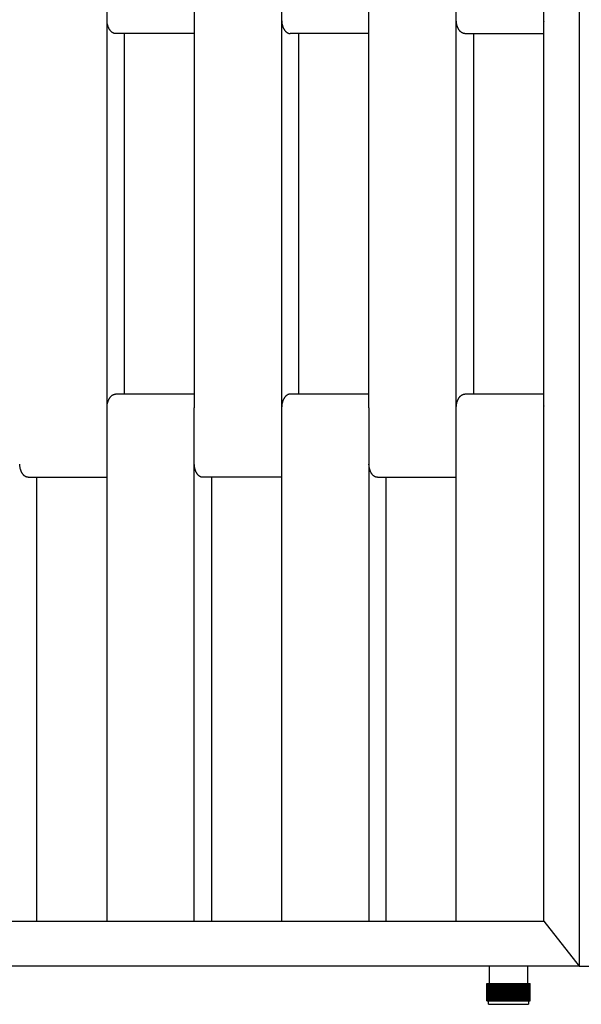
# Model space of a CAD drawing. Units: millimetres. Extents: x 1568 to 4462, y 8 to 2813.
# Drawn here: x 2479 to 2803, y 8 to 576 of the extents above; entities that cross this region are included whole.
import ezdxf

# ---------------------------------------------------------------- set-up
doc = ezdxf.new("R2010")
doc.units = ezdxf.units.MM

msp = doc.modelspace()

# ---------------------------------------------------------------- linework, layer by layer
for p, q in [((2801.35, 1922.24), (2801.35, 30.24)), ((2780.9, 56.24), (2780.9, 1896.24)), ((2529.06, 352.24), (2529.06, 608.24)), ((2579.42, 608.24), (2579.42, 352.24)), ((2629.77, 608.24), (2629.77, 352.24)), ((2680.13, 352.24), (2680.13, 608.24)), ((2730.48, 352.24), (2730.48, 608.24)), ((2529.08, 575.53), (2529.07, 575.88)), ((2529.11, 575.18), (2529.08, 575.53)), ((2529.14, 574.82), (2529.11, 575.18)), ((2529.19, 574.46), (2529.14, 574.82)), ((2529.24, 574.1), (2529.19, 574.46)), ((2529.31, 573.74), (2529.24, 574.1)), ((2529.39, 573.38), (2529.31, 573.74)), ((2629.78, 575.88), (2629.79, 575.53)), ((2629.79, 575.53), (2629.82, 575.18)), ((2629.82, 575.18), (2629.85, 574.82)), ((2629.85, 574.82), (2629.9, 574.46)), ((2629.9, 574.46), (2629.95, 574.1)), ((2629.95, 574.1), (2630.02, 573.74)), ((2630.02, 573.74), (2630.1, 573.38)), ((2730.5, 575.53), (2730.49, 575.88)), ((2730.53, 575.18), (2730.5, 575.53)), ((2730.56, 574.82), (2730.53, 575.18)), ((2730.61, 574.46), (2730.56, 574.82)), ((2730.66, 574.1), (2730.61, 574.46)), ((2730.73, 573.74), (2730.66, 574.1)), ((2730.81, 573.38), (2730.73, 573.74)), ((2529.48, 573.02), (2529.39, 573.38)), ((2529.58, 572.67), (2529.48, 573.02)), ((2529.64, 572.49), (2529.58, 572.67)), ((2529.7, 572.32), (2529.64, 572.49)), ((2529.76, 572.15), (2529.7, 572.32)), ((2529.82, 571.98), (2529.76, 572.15)), ((2529.89, 571.82), (2529.82, 571.98)), ((2529.96, 571.65), (2529.89, 571.82)), ((2530.03, 571.49), (2529.96, 571.65)), ((2530.1, 571.33), (2530.03, 571.49)), ((2530.18, 571.17), (2530.1, 571.33)), ((2530.26, 571.02), (2530.18, 571.17)), ((2530.34, 570.87), (2530.26, 571.02)), ((2530.43, 570.72), (2530.34, 570.87)), ((2530.51, 570.58), (2530.43, 570.72)), ((2530.6, 570.44), (2530.51, 570.58)), ((2530.69, 570.3), (2530.6, 570.44)), ((2530.79, 570.17), (2530.69, 570.3)), ((2530.88, 570.04), (2530.79, 570.17)), ((2530.98, 569.92), (2530.88, 570.04)), ((2531.08, 569.8), (2530.98, 569.92)), ((2531.18, 569.68), (2531.08, 569.8)), ((2531.28, 569.57), (2531.18, 569.68)), ((2531.38, 569.46), (2531.28, 569.57)), ((2531.48, 569.36), (2531.38, 569.46)), ((2531.59, 569.26), (2531.48, 569.36)), ((2531.7, 569.17), (2531.59, 569.26)), ((2531.8, 569.08), (2531.7, 569.17)), ((2531.91, 568.99), (2531.8, 569.08)), ((2532.02, 568.91), (2531.91, 568.99)), ((2532.13, 568.84), (2532.02, 568.91)), ((2532.24, 568.77), (2532.13, 568.84)), ((2532.35, 568.7), (2532.24, 568.77)), ((2532.46, 568.64), (2532.35, 568.7)), ((2532.57, 568.58), (2532.46, 568.64)), ((2532.69, 568.53), (2532.57, 568.58)), ((2532.8, 568.48), (2532.69, 568.53)), ((2532.91, 568.44), (2532.8, 568.48)), ((2533.02, 568.4), (2532.91, 568.44)), ((2533.08, 568.38), (2533.02, 568.4)), ((2533.13, 568.37), (2533.08, 568.38)), ((2533.19, 568.35), (2533.13, 568.37)), ((2533.24, 568.34), (2533.19, 568.35)), ((2533.3, 568.32), (2533.24, 568.34)), ((2533.35, 568.31), (2533.3, 568.32)), ((2533.41, 568.3), (2533.35, 568.31)), ((2533.46, 568.29), (2533.41, 568.3)), ((2533.52, 568.28), (2533.46, 568.29)), ((2533.57, 568.27), (2533.52, 568.28)), ((2533.63, 568.26), (2533.57, 568.27)), ((2533.68, 568.26), (2533.63, 568.26)), ((2533.73, 568.25), (2533.68, 568.26)), ((2533.79, 568.25), (2533.73, 568.25)), ((2533.84, 568.25), (2533.79, 568.25)), ((2533.9, 568.24), (2533.84, 568.25)), ((2534, 568.24), (2533.9, 568.24)), ((2579.42, 568.24), (2534, 568.24)), ((2538.94, 568.24), (2538.94, 360.24)), ((2630.1, 573.38), (2630.19, 573.02)), ((2630.19, 573.02), (2630.29, 572.67)), ((2630.29, 572.67), (2630.35, 572.49)), ((2630.35, 572.49), (2630.41, 572.32)), ((2630.41, 572.32), (2630.47, 572.15)), ((2630.47, 572.15), (2630.53, 571.98)), ((2630.53, 571.98), (2630.6, 571.82)), ((2630.6, 571.82), (2630.67, 571.65)), ((2630.67, 571.65), (2630.74, 571.49)), ((2630.74, 571.49), (2630.81, 571.33)), ((2630.81, 571.33), (2630.89, 571.17)), ((2630.89, 571.17), (2630.97, 571.02)), ((2630.97, 571.02), (2631.05, 570.87)), ((2631.05, 570.87), (2631.14, 570.72)), ((2631.14, 570.72), (2631.22, 570.58)), ((2631.22, 570.58), (2631.31, 570.44)), ((2631.31, 570.44), (2631.4, 570.3)), ((2631.4, 570.3), (2631.49, 570.17)), ((2631.49, 570.17), (2631.59, 570.04)), ((2631.59, 570.04), (2631.69, 569.92)), ((2631.69, 569.92), (2631.78, 569.8)), ((2631.78, 569.8), (2631.88, 569.68)), ((2631.88, 569.68), (2631.99, 569.57)), ((2631.99, 569.57), (2632.09, 569.46)), ((2632.09, 569.46), (2632.19, 569.36)), ((2632.19, 569.36), (2632.3, 569.26)), ((2632.3, 569.26), (2632.41, 569.17)), ((2632.41, 569.17), (2632.51, 569.08)), ((2632.51, 569.08), (2632.62, 568.99)), ((2632.62, 568.99), (2632.73, 568.91)), ((2632.73, 568.91), (2632.84, 568.84)), ((2632.84, 568.84), (2632.95, 568.77)), ((2632.95, 568.77), (2633.06, 568.7)), ((2633.06, 568.7), (2633.17, 568.64)), ((2633.17, 568.64), (2633.28, 568.58)), ((2633.28, 568.58), (2633.4, 568.53)), ((2633.4, 568.53), (2633.51, 568.48)), ((2633.51, 568.48), (2633.62, 568.44)), ((2633.62, 568.44), (2633.73, 568.4)), ((2633.73, 568.4), (2633.79, 568.38)), ((2633.79, 568.38), (2633.84, 568.37)), ((2633.84, 568.37), (2633.9, 568.35)), ((2633.9, 568.35), (2633.95, 568.34)), ((2633.95, 568.34), (2634.01, 568.32)), ((2634.01, 568.32), (2634.06, 568.31)), ((2634.06, 568.31), (2634.12, 568.3)), ((2634.12, 568.3), (2634.17, 568.29)), ((2634.17, 568.29), (2634.23, 568.28)), ((2634.23, 568.28), (2634.28, 568.27)), ((2634.28, 568.27), (2634.34, 568.26)), ((2634.34, 568.26), (2634.39, 568.26)), ((2634.39, 568.26), (2634.44, 568.25)), ((2634.44, 568.25), (2634.5, 568.25)), ((2634.5, 568.25), (2634.55, 568.25)), ((2634.55, 568.25), (2634.6, 568.24)), ((2634.6, 568.24), (2634.71, 568.24)), ((2680.13, 568.24), (2634.71, 568.24)), ((2639.65, 360.24), (2639.65, 568.24)), ((2730.9, 573.02), (2730.81, 573.38)), ((2731, 572.67), (2730.9, 573.02)), ((2731.06, 572.49), (2731, 572.67)), ((2731.12, 572.32), (2731.06, 572.49)), ((2731.18, 572.15), (2731.12, 572.32)), ((2731.24, 571.98), (2731.18, 572.15)), ((2731.31, 571.82), (2731.24, 571.98)), ((2731.38, 571.65), (2731.31, 571.82)), ((2731.45, 571.49), (2731.38, 571.65)), ((2731.52, 571.33), (2731.45, 571.49)), ((2731.6, 571.17), (2731.52, 571.33)), ((2731.68, 571.02), (2731.6, 571.17)), ((2731.76, 570.87), (2731.68, 571.02)), ((2731.85, 570.72), (2731.76, 570.87)), ((2731.93, 570.58), (2731.85, 570.72)), ((2732.02, 570.44), (2731.93, 570.58)), ((2732.11, 570.3), (2732.02, 570.44)), ((2732.2, 570.17), (2732.11, 570.3)), ((2732.3, 570.04), (2732.2, 570.17)), ((2732.4, 569.92), (2732.3, 570.04)), ((2732.49, 569.8), (2732.4, 569.92)), ((2732.59, 569.68), (2732.49, 569.8)), ((2732.7, 569.57), (2732.59, 569.68)), ((2732.8, 569.46), (2732.7, 569.57)), ((2732.9, 569.36), (2732.8, 569.46)), ((2733.01, 569.26), (2732.9, 569.36)), ((2733.11, 569.17), (2733.01, 569.26)), ((2733.22, 569.08), (2733.11, 569.17)), ((2733.33, 568.99), (2733.22, 569.08)), ((2733.44, 568.91), (2733.33, 568.99)), ((2733.55, 568.84), (2733.44, 568.91)), ((2733.66, 568.77), (2733.55, 568.84)), ((2733.77, 568.7), (2733.66, 568.77)), ((2733.88, 568.64), (2733.77, 568.7)), ((2733.99, 568.58), (2733.88, 568.64)), ((2734.1, 568.53), (2733.99, 568.58)), ((2734.22, 568.48), (2734.1, 568.53)), ((2734.33, 568.44), (2734.22, 568.48)), ((2734.44, 568.4), (2734.33, 568.44)), ((2734.5, 568.38), (2734.44, 568.4)), ((2734.55, 568.37), (2734.5, 568.38)), ((2734.61, 568.35), (2734.55, 568.37)), ((2734.66, 568.34), (2734.61, 568.35)), ((2734.72, 568.32), (2734.66, 568.34)), ((2734.77, 568.31), (2734.72, 568.32)), ((2734.83, 568.3), (2734.77, 568.31)), ((2734.88, 568.29), (2734.83, 568.3)), ((2734.94, 568.28), (2734.88, 568.29)), ((2734.99, 568.27), (2734.94, 568.28)), ((2735.05, 568.26), (2734.99, 568.27)), ((2735.1, 568.26), (2735.05, 568.26)), ((2735.15, 568.25), (2735.1, 568.26)), ((2735.21, 568.25), (2735.15, 568.25)), ((2735.26, 568.25), (2735.21, 568.25)), ((2735.31, 568.24), (2735.26, 568.25)), ((2735.42, 568.24), (2735.31, 568.24)), ((2735.42, 568.24), (2780.9, 568.24)), ((2740.36, 568.24), (2740.36, 360.24)), ((2530.43, 357.76), (2530.51, 357.9)), ((2530.51, 357.9), (2530.6, 358.04)), ((2530.6, 358.04), (2530.69, 358.18)), ((2530.69, 358.18), (2530.79, 358.31)), ((2530.79, 358.31), (2530.88, 358.44)), ((2530.88, 358.44), (2530.98, 358.56)), ((2530.98, 358.56), (2531.08, 358.68)), ((2531.08, 358.68), (2531.18, 358.8)), ((2531.18, 358.8), (2531.28, 358.91)), ((2531.28, 358.91), (2531.38, 359.02)), ((2531.38, 359.02), (2531.48, 359.12)), ((2531.48, 359.12), (2531.59, 359.22)), ((2531.59, 359.22), (2531.7, 359.32)), ((2531.7, 359.32), (2531.8, 359.4)), ((2531.8, 359.4), (2531.91, 359.49)), ((2531.91, 359.49), (2532.02, 359.57)), ((2532.02, 359.57), (2532.13, 359.64)), ((2532.13, 359.64), (2532.24, 359.72)), ((2532.24, 359.72), (2532.35, 359.78)), ((2532.35, 359.78), (2532.46, 359.84)), ((2532.46, 359.84), (2532.57, 359.9)), ((2532.57, 359.9), (2532.69, 359.95)), ((2532.69, 359.95), (2532.8, 360)), ((2532.8, 360), (2532.91, 360.04)), ((2532.91, 360.04), (2533.02, 360.08)), ((2533.02, 360.08), (2533.08, 360.1)), ((2533.08, 360.1), (2533.13, 360.12)), ((2533.13, 360.12), (2533.19, 360.13)), ((2533.19, 360.13), (2533.24, 360.15)), ((2533.24, 360.15), (2533.3, 360.16)), ((2533.3, 360.16), (2533.35, 360.17)), ((2533.35, 360.17), (2533.41, 360.18)), ((2533.41, 360.18), (2533.46, 360.19)), ((2533.46, 360.19), (2533.52, 360.2)), ((2533.52, 360.2), (2533.57, 360.21)), ((2533.57, 360.21), (2533.63, 360.22)), ((2533.63, 360.22), (2533.68, 360.22)), ((2533.68, 360.22), (2533.73, 360.23)), ((2533.73, 360.23), (2533.79, 360.23)), ((2533.79, 360.23), (2533.84, 360.24)), ((2533.84, 360.24), (2533.9, 360.24)), ((2533.9, 360.24), (2534, 360.24)), ((2579.42, 360.24), (2534, 360.24)), ((2631.22, 357.9), (2631.14, 357.76)), ((2631.31, 358.04), (2631.22, 357.9)), ((2631.4, 358.18), (2631.31, 358.04)), ((2631.49, 358.31), (2631.4, 358.18)), ((2631.59, 358.44), (2631.49, 358.31)), ((2631.69, 358.56), (2631.59, 358.44)), ((2631.78, 358.68), (2631.69, 358.56)), ((2631.88, 358.8), (2631.78, 358.68)), ((2631.99, 358.91), (2631.88, 358.8)), ((2632.09, 359.02), (2631.99, 358.91)), ((2632.19, 359.12), (2632.09, 359.02)), ((2632.3, 359.22), (2632.19, 359.12)), ((2632.41, 359.32), (2632.3, 359.22)), ((2632.51, 359.4), (2632.41, 359.32)), ((2632.62, 359.49), (2632.51, 359.4)), ((2632.73, 359.57), (2632.62, 359.49)), ((2632.84, 359.64), (2632.73, 359.57)), ((2632.95, 359.72), (2632.84, 359.64)), ((2633.06, 359.78), (2632.95, 359.72)), ((2633.17, 359.84), (2633.06, 359.78)), ((2633.28, 359.9), (2633.17, 359.84)), ((2633.4, 359.95), (2633.28, 359.9)), ((2633.51, 360), (2633.4, 359.95)), ((2633.62, 360.04), (2633.51, 360)), ((2633.73, 360.08), (2633.62, 360.04)), ((2633.79, 360.1), (2633.73, 360.08)), ((2633.84, 360.12), (2633.79, 360.1)), ((2633.9, 360.13), (2633.84, 360.12)), ((2633.95, 360.15), (2633.9, 360.13)), ((2634.01, 360.16), (2633.95, 360.15)), ((2634.06, 360.17), (2634.01, 360.16)), ((2634.12, 360.18), (2634.06, 360.17)), ((2634.17, 360.19), (2634.12, 360.18)), ((2634.23, 360.2), (2634.17, 360.19)), ((2634.28, 360.21), (2634.23, 360.2)), ((2634.34, 360.22), (2634.28, 360.21)), ((2634.39, 360.22), (2634.34, 360.22)), ((2634.44, 360.23), (2634.39, 360.22)), ((2634.5, 360.23), (2634.44, 360.23)), ((2634.55, 360.24), (2634.5, 360.23)), ((2634.6, 360.24), (2634.55, 360.24)), ((2634.71, 360.24), (2634.6, 360.24)), ((2680.13, 360.24), (2634.71, 360.24)), ((2731.85, 357.76), (2731.93, 357.9)), ((2731.93, 357.9), (2732.02, 358.04)), ((2732.02, 358.04), (2732.11, 358.18)), ((2732.11, 358.18), (2732.2, 358.31)), ((2732.2, 358.31), (2732.3, 358.44)), ((2732.3, 358.44), (2732.4, 358.56)), ((2732.4, 358.56), (2732.49, 358.68)), ((2732.49, 358.68), (2732.59, 358.8)), ((2732.59, 358.8), (2732.7, 358.91)), ((2732.7, 358.91), (2732.8, 359.02)), ((2732.8, 359.02), (2732.9, 359.12)), ((2732.9, 359.12), (2733.01, 359.22)), ((2733.01, 359.22), (2733.11, 359.32)), ((2733.11, 359.32), (2733.22, 359.4)), ((2733.22, 359.4), (2733.33, 359.49)), ((2733.33, 359.49), (2733.44, 359.57)), ((2733.44, 359.57), (2733.55, 359.64)), ((2733.55, 359.64), (2733.66, 359.72)), ((2733.66, 359.72), (2733.77, 359.78)), ((2733.77, 359.78), (2733.88, 359.84)), ((2733.88, 359.84), (2733.99, 359.9)), ((2733.99, 359.9), (2734.1, 359.95)), ((2734.1, 359.95), (2734.22, 360)), ((2734.22, 360), (2734.33, 360.04)), ((2734.33, 360.04), (2734.44, 360.08)), ((2734.44, 360.08), (2734.5, 360.1)), ((2734.5, 360.1), (2734.55, 360.12)), ((2734.55, 360.12), (2734.61, 360.13)), ((2734.61, 360.13), (2734.66, 360.15)), ((2734.66, 360.15), (2734.72, 360.16)), ((2734.72, 360.16), (2734.77, 360.17)), ((2734.77, 360.17), (2734.83, 360.18)), ((2734.83, 360.18), (2734.88, 360.19)), ((2734.88, 360.19), (2734.94, 360.2)), ((2734.94, 360.2), (2734.99, 360.21)), ((2734.99, 360.21), (2735.05, 360.22)), ((2735.05, 360.22), (2735.1, 360.22)), ((2735.1, 360.22), (2735.15, 360.23)), ((2735.15, 360.23), (2735.21, 360.23)), ((2735.21, 360.23), (2735.26, 360.24)), ((2735.26, 360.24), (2735.31, 360.24)), ((2735.31, 360.24), (2735.42, 360.24)), ((2780.9, 360.24), (2735.42, 360.24)), ((2529.06, 56.24), (2529.06, 352.24)), ((2529.07, 352.6), (2529.08, 352.95)), ((2529.08, 352.95), (2529.11, 353.3)), ((2529.11, 353.3), (2529.14, 353.66)), ((2529.14, 353.66), (2529.19, 354.02)), ((2529.19, 354.02), (2529.24, 354.38)), ((2529.24, 354.38), (2529.31, 354.75)), ((2529.31, 354.75), (2529.39, 355.11)), ((2529.39, 355.11), (2529.48, 355.46)), ((2529.48, 355.46), (2529.58, 355.81)), ((2529.58, 355.81), (2529.64, 355.99)), ((2529.64, 355.99), (2529.7, 356.16)), ((2529.7, 356.16), (2529.76, 356.33)), ((2529.76, 356.33), (2529.82, 356.5)), ((2529.82, 356.5), (2529.89, 356.67)), ((2529.89, 356.67), (2529.96, 356.83)), ((2529.96, 356.83), (2530.03, 356.99)), ((2530.03, 356.99), (2530.1, 357.15)), ((2530.1, 357.15), (2530.18, 357.31)), ((2530.18, 357.31), (2530.26, 357.46)), ((2530.26, 357.46), (2530.34, 357.61)), ((2530.34, 357.61), (2530.43, 357.76)), ((2579.42, 56.24), (2579.42, 352.24)), ((2629.77, 352.24), (2629.77, 56.24)), ((2629.79, 352.95), (2629.78, 352.6)), ((2629.82, 353.3), (2629.79, 352.95)), ((2629.85, 353.66), (2629.82, 353.3)), ((2629.9, 354.02), (2629.85, 353.66)), ((2629.95, 354.38), (2629.9, 354.02)), ((2630.02, 354.75), (2629.95, 354.38)), ((2630.1, 355.11), (2630.02, 354.75)), ((2630.19, 355.46), (2630.1, 355.11)), ((2630.29, 355.81), (2630.19, 355.46)), ((2630.35, 355.99), (2630.29, 355.81)), ((2630.41, 356.16), (2630.35, 355.99)), ((2630.47, 356.33), (2630.41, 356.16)), ((2630.53, 356.5), (2630.47, 356.33)), ((2630.6, 356.67), (2630.53, 356.5)), ((2630.67, 356.83), (2630.6, 356.67)), ((2630.74, 356.99), (2630.67, 356.83)), ((2630.81, 357.15), (2630.74, 356.99)), ((2630.89, 357.31), (2630.81, 357.15)), ((2630.97, 357.46), (2630.89, 357.31)), ((2631.05, 357.61), (2630.97, 357.46)), ((2631.14, 357.76), (2631.05, 357.61)), ((2680.13, 352.24), (2680.13, 56.24)), ((2730.48, 56.24), (2730.48, 352.24)), ((2730.49, 352.6), (2730.5, 352.95)), ((2730.5, 352.95), (2730.53, 353.3)), ((2730.53, 353.3), (2730.56, 353.66)), ((2730.56, 353.66), (2730.61, 354.02)), ((2730.61, 354.02), (2730.66, 354.38)), ((2730.66, 354.38), (2730.73, 354.75)), ((2730.73, 354.75), (2730.81, 355.11)), ((2730.81, 355.11), (2730.9, 355.46)), ((2730.9, 355.46), (2731, 355.81)), ((2731, 355.81), (2731.06, 355.99)), ((2731.06, 355.99), (2731.12, 356.16)), ((2731.12, 356.16), (2731.18, 356.33)), ((2731.18, 356.33), (2731.24, 356.5)), ((2731.24, 356.5), (2731.31, 356.67)), ((2731.31, 356.67), (2731.38, 356.83)), ((2731.38, 356.83), (2731.45, 356.99)), ((2731.45, 356.99), (2731.52, 357.15)), ((2731.52, 357.15), (2731.6, 357.31)), ((2731.6, 357.31), (2731.68, 357.46)), ((2731.68, 357.46), (2731.76, 357.61)), ((2731.76, 357.61), (2731.85, 357.76)), ((2780.84, 352.24), (2780.84, 56.24)), ((2478.73, 319.53), (2478.71, 319.88)), ((2478.75, 319.18), (2478.73, 319.53)), ((2478.79, 318.82), (2478.75, 319.18)), ((2478.83, 318.46), (2478.79, 318.82)), ((2478.89, 318.1), (2478.83, 318.46)), ((2478.96, 317.74), (2478.89, 318.1)), ((2579.44, 319.53), (2579.42, 319.88)), ((2579.46, 319.18), (2579.44, 319.53)), ((2579.5, 318.82), (2579.46, 319.18)), ((2579.54, 318.46), (2579.5, 318.82)), ((2579.6, 318.1), (2579.54, 318.46)), ((2579.67, 317.74), (2579.6, 318.1)), ((2680.15, 319.53), (2680.13, 319.88)), ((2680.17, 319.18), (2680.15, 319.53)), ((2680.21, 318.82), (2680.17, 319.18)), ((2680.25, 318.46), (2680.21, 318.82)), ((2680.31, 318.1), (2680.25, 318.46)), ((2680.38, 317.74), (2680.31, 318.1)), ((2479.04, 317.38), (2478.96, 317.74)), ((2479.13, 317.02), (2479.04, 317.38)), ((2479.23, 316.67), (2479.13, 317.02)), ((2479.28, 316.49), (2479.23, 316.67)), ((2479.34, 316.32), (2479.28, 316.49)), ((2479.4, 316.15), (2479.34, 316.32)), ((2479.47, 315.98), (2479.4, 316.15)), ((2479.53, 315.82), (2479.47, 315.98)), ((2479.6, 315.65), (2479.53, 315.82)), ((2479.67, 315.49), (2479.6, 315.65)), ((2479.75, 315.33), (2479.67, 315.49)), ((2479.83, 315.17), (2479.75, 315.33)), ((2479.91, 315.02), (2479.83, 315.17)), ((2479.99, 314.87), (2479.91, 315.02)), ((2480.07, 314.72), (2479.99, 314.87)), ((2480.16, 314.58), (2480.07, 314.72)), ((2480.25, 314.44), (2480.16, 314.58)), ((2480.34, 314.3), (2480.25, 314.44)), ((2480.43, 314.17), (2480.34, 314.3)), ((2480.53, 314.04), (2480.43, 314.17)), ((2480.62, 313.92), (2480.53, 314.04)), ((2480.72, 313.8), (2480.62, 313.92)), ((2480.82, 313.68), (2480.72, 313.8)), ((2480.92, 313.57), (2480.82, 313.68)), ((2481.03, 313.46), (2480.92, 313.57)), ((2481.13, 313.36), (2481.03, 313.46)), ((2481.23, 313.26), (2481.13, 313.36)), ((2481.34, 313.17), (2481.23, 313.26)), ((2481.45, 313.08), (2481.34, 313.17)), ((2481.56, 312.99), (2481.45, 313.08)), ((2481.67, 312.91), (2481.56, 312.99)), ((2481.78, 312.84), (2481.67, 312.91)), ((2481.89, 312.77), (2481.78, 312.84)), ((2482, 312.7), (2481.89, 312.77)), ((2482.11, 312.64), (2482, 312.7)), ((2482.22, 312.58), (2482.11, 312.64)), ((2482.33, 312.53), (2482.22, 312.58)), ((2482.44, 312.48), (2482.33, 312.53)), ((2482.55, 312.44), (2482.44, 312.48)), ((2482.67, 312.4), (2482.55, 312.44)), ((2482.72, 312.38), (2482.67, 312.4)), ((2579.75, 317.38), (2579.67, 317.74)), ((2579.84, 317.02), (2579.75, 317.38)), ((2579.94, 316.67), (2579.84, 317.02)), ((2579.99, 316.49), (2579.94, 316.67)), ((2580.05, 316.32), (2579.99, 316.49)), ((2580.11, 316.15), (2580.05, 316.32)), ((2580.18, 315.98), (2580.11, 316.15)), ((2580.24, 315.82), (2580.18, 315.98)), ((2580.31, 315.65), (2580.24, 315.82)), ((2580.38, 315.49), (2580.31, 315.65)), ((2580.46, 315.33), (2580.38, 315.49)), ((2580.54, 315.17), (2580.46, 315.33)), ((2580.62, 315.02), (2580.54, 315.17)), ((2580.7, 314.87), (2580.62, 315.02)), ((2580.78, 314.72), (2580.7, 314.87)), ((2580.87, 314.58), (2580.78, 314.72)), ((2580.96, 314.44), (2580.87, 314.58)), ((2581.05, 314.3), (2580.96, 314.44)), ((2581.14, 314.17), (2581.05, 314.3)), ((2581.23, 314.04), (2581.14, 314.17)), ((2581.33, 313.92), (2581.23, 314.04)), ((2581.43, 313.8), (2581.33, 313.92)), ((2581.53, 313.68), (2581.43, 313.8)), ((2581.63, 313.57), (2581.53, 313.68)), ((2581.73, 313.46), (2581.63, 313.57)), ((2581.84, 313.36), (2581.73, 313.46)), ((2581.94, 313.26), (2581.84, 313.36)), ((2582.05, 313.17), (2581.94, 313.26)), ((2582.16, 313.08), (2582.05, 313.17)), ((2582.27, 312.99), (2582.16, 313.08)), ((2582.38, 312.91), (2582.27, 312.99)), ((2582.49, 312.84), (2582.38, 312.91)), ((2582.6, 312.77), (2582.49, 312.84)), ((2582.71, 312.7), (2582.6, 312.77)), ((2582.82, 312.64), (2582.71, 312.7)), ((2582.93, 312.58), (2582.82, 312.64)), ((2583.04, 312.53), (2582.93, 312.58)), ((2583.15, 312.48), (2583.04, 312.53)), ((2583.26, 312.44), (2583.15, 312.48)), ((2583.38, 312.4), (2583.26, 312.44)), ((2583.43, 312.38), (2583.38, 312.4)), ((2680.46, 317.38), (2680.38, 317.74)), ((2680.55, 317.02), (2680.46, 317.38)), ((2680.65, 316.67), (2680.55, 317.02)), ((2680.7, 316.49), (2680.65, 316.67)), ((2680.76, 316.32), (2680.7, 316.49)), ((2680.82, 316.15), (2680.76, 316.32)), ((2680.89, 315.98), (2680.82, 316.15)), ((2680.95, 315.82), (2680.89, 315.98)), ((2681.02, 315.65), (2680.95, 315.82)), ((2681.09, 315.49), (2681.02, 315.65)), ((2681.17, 315.33), (2681.09, 315.49)), ((2681.24, 315.17), (2681.17, 315.33)), ((2681.32, 315.02), (2681.24, 315.17)), ((2681.41, 314.87), (2681.32, 315.02)), ((2681.49, 314.72), (2681.41, 314.87)), ((2681.58, 314.58), (2681.49, 314.72)), ((2681.67, 314.44), (2681.58, 314.58)), ((2681.76, 314.3), (2681.67, 314.44)), ((2681.85, 314.17), (2681.76, 314.3)), ((2681.94, 314.04), (2681.85, 314.17)), ((2682.04, 313.92), (2681.94, 314.04)), ((2682.14, 313.8), (2682.04, 313.92)), ((2682.24, 313.68), (2682.14, 313.8)), ((2682.34, 313.57), (2682.24, 313.68)), ((2682.44, 313.46), (2682.34, 313.57)), ((2682.55, 313.36), (2682.44, 313.46)), ((2682.65, 313.26), (2682.55, 313.36)), ((2682.76, 313.17), (2682.65, 313.26)), ((2682.87, 313.08), (2682.76, 313.17)), ((2682.98, 312.99), (2682.87, 313.08)), ((2683.08, 312.91), (2682.98, 312.99)), ((2683.19, 312.84), (2683.08, 312.91)), ((2683.31, 312.77), (2683.19, 312.84)), ((2683.42, 312.7), (2683.31, 312.77)), ((2683.53, 312.64), (2683.42, 312.7)), ((2683.64, 312.58), (2683.53, 312.64)), ((2683.75, 312.53), (2683.64, 312.58)), ((2683.86, 312.48), (2683.75, 312.53)), ((2683.97, 312.44), (2683.86, 312.48)), ((2684.08, 312.4), (2683.97, 312.44)), ((2684.14, 312.38), (2684.08, 312.4)), ((2482.78, 312.37), (2482.72, 312.38)), ((2482.83, 312.35), (2482.78, 312.37)), ((2482.89, 312.34), (2482.83, 312.35)), ((2482.94, 312.32), (2482.89, 312.34)), ((2483, 312.31), (2482.94, 312.32)), ((2483.05, 312.3), (2483, 312.31)), ((2483.11, 312.29), (2483.05, 312.3)), ((2483.16, 312.28), (2483.11, 312.29)), ((2483.22, 312.27), (2483.16, 312.28)), ((2483.27, 312.26), (2483.22, 312.27)), ((2483.33, 312.26), (2483.27, 312.26)), ((2483.38, 312.25), (2483.33, 312.26)), ((2483.43, 312.25), (2483.38, 312.25)), ((2483.49, 312.25), (2483.43, 312.25)), ((2483.54, 312.24), (2483.49, 312.25)), ((2483.65, 312.24), (2483.54, 312.24)), ((2483.65, 312.24), (2529.06, 312.24)), ((2488.58, 56.24), (2488.58, 312.24)), ((2583.49, 312.37), (2583.43, 312.38)), ((2583.54, 312.35), (2583.49, 312.37)), ((2583.6, 312.34), (2583.54, 312.35)), ((2583.65, 312.32), (2583.6, 312.34)), ((2583.71, 312.31), (2583.65, 312.32)), ((2583.76, 312.3), (2583.71, 312.31)), ((2583.82, 312.29), (2583.76, 312.3)), ((2583.87, 312.28), (2583.82, 312.29)), ((2583.93, 312.27), (2583.87, 312.28)), ((2583.98, 312.26), (2583.93, 312.27)), ((2584.04, 312.26), (2583.98, 312.26)), ((2584.09, 312.25), (2584.04, 312.26)), ((2584.14, 312.25), (2584.09, 312.25)), ((2584.2, 312.25), (2584.14, 312.25)), ((2584.25, 312.24), (2584.2, 312.25)), ((2584.36, 312.24), (2584.25, 312.24)), ((2629.77, 312.24), (2584.36, 312.24)), ((2589.29, 312.24), (2589.29, 56.24)), ((2684.2, 312.37), (2684.14, 312.38)), ((2684.25, 312.35), (2684.2, 312.37)), ((2684.31, 312.34), (2684.25, 312.35)), ((2684.36, 312.32), (2684.31, 312.34)), ((2684.42, 312.31), (2684.36, 312.32)), ((2684.47, 312.3), (2684.42, 312.31)), ((2684.53, 312.29), (2684.47, 312.3)), ((2684.58, 312.28), (2684.53, 312.29)), ((2684.64, 312.27), (2684.58, 312.28)), ((2684.69, 312.26), (2684.64, 312.27)), ((2684.74, 312.26), (2684.69, 312.26)), ((2684.8, 312.25), (2684.74, 312.26)), ((2684.85, 312.25), (2684.8, 312.25)), ((2684.91, 312.25), (2684.85, 312.25)), ((2684.96, 312.24), (2684.91, 312.25)), ((2685.07, 312.24), (2684.96, 312.24)), ((2685.07, 312.24), (2730.48, 312.24)), ((2690, 56.24), (2690, 312.24)), ((2220.7, 56.24), (2780.9, 56.24)), ((2780.9, 56.24), (2801.35, 30.24)), ((2801.35, 30.24), (2200.25, 30.24)), ((2749.6, 20.24), (2749.6, 30.24)), ((2771.6, 30.24), (2771.6, 20.24)), ((2801.35, 30.24), (2817.4, 30.24)), ((2748.1, 10.24), (2748.1, 20.24)), ((2748.11, 20.24), (2748.13, 20.24)), ((2748.13, 10.24), (2748.13, 20.24)), ((2748.13, 20.24), (2748.19, 20.24)), ((2748.19, 10.24), (2748.19, 20.24)), ((2748.19, 20.24), (2748.28, 20.24)), ((2748.28, 10.24), (2748.28, 20.24)), ((2748.28, 20.24), (2748.41, 20.24)), ((2748.41, 10.24), (2748.41, 20.24)), ((2748.41, 20.24), (2748.58, 20.24)), ((2748.58, 10.24), (2748.58, 20.24)), ((2748.58, 20.24), (2748.77, 20.24)), ((2748.77, 10.24), (2748.77, 20.24)), ((2748.77, 20.24), (2749, 20.24)), ((2749, 10.24), (2749, 20.24)), ((2749, 20.24), (2749.26, 20.24)), ((2749.26, 10.24), (2749.26, 20.24)), ((2749.26, 20.24), (2749.55, 20.24)), ((2749.55, 10.24), (2749.55, 20.24)), ((2749.55, 20.24), (2749.87, 20.24)), ((2749.87, 10.24), (2749.87, 20.24)), ((2749.87, 20.24), (2750.22, 20.24)), ((2750.22, 10.24), (2750.22, 20.24)), ((2750.22, 20.24), (2750.6, 20.24)), ((2750.6, 10.24), (2750.6, 20.24)), ((2750.6, 20.24), (2751.01, 20.24)), ((2751.01, 10.24), (2751.01, 20.24)), ((2751.01, 20.24), (2751.44, 20.24)), ((2751.44, 10.24), (2751.44, 20.24)), ((2751.44, 20.24), (2751.9, 20.24)), ((2751.9, 10.24), (2751.9, 20.24)), ((2751.9, 20.24), (2752.38, 20.24)), ((2752.38, 10.24), (2752.38, 20.24)), ((2752.38, 20.24), (2752.88, 20.24)), ((2752.88, 10.24), (2752.88, 20.24)), ((2752.88, 20.24), (2753.41, 20.24)), ((2753.41, 10.24), (2753.41, 20.24)), ((2753.41, 20.24), (2753.95, 20.24)), ((2753.95, 10.24), (2753.95, 20.24)), ((2753.95, 20.24), (2754.52, 20.24)), ((2754.52, 10.24), (2754.52, 20.24)), ((2754.52, 20.24), (2755.1, 20.24)), ((2755.1, 10.24), (2755.1, 20.24)), ((2755.1, 20.24), (2755.69, 20.24)), ((2755.69, 10.24), (2755.69, 20.24)), ((2755.69, 20.24), (2756.3, 20.24)), ((2756.3, 10.24), (2756.3, 20.24)), ((2756.3, 20.24), (2756.93, 20.24)), ((2756.92, 10.24), (2756.92, 20.24)), ((2756.93, 20.24), (2757.5, 20.24)), ((2757.5, 10.24), (2757.5, 20.24)), ((2757.5, 20.24), (2757.55, 20.24)), ((2757.55, 10.24), (2757.55, 20.24)), ((2757.55, 20.24), (2758.09, 20.24)), ((2758.09, 10.24), (2758.09, 20.24)), ((2758.09, 20.24), (2758.19, 20.24)), ((2758.19, 10.24), (2758.19, 20.24)), ((2758.19, 20.24), (2758.68, 20.24)), ((2758.68, 10.24), (2758.68, 20.24)), ((2758.68, 20.24), (2758.83, 20.24)), ((2758.83, 10.24), (2758.83, 20.24)), ((2758.83, 20.24), (2759.27, 20.24)), ((2759.27, 10.24), (2759.27, 20.24)), ((2759.27, 20.24), (2759.48, 20.24)), ((2759.48, 10.24), (2759.48, 20.24)), ((2759.48, 20.24), (2759.87, 20.24)), ((2759.87, 10.24), (2759.87, 20.24)), ((2759.87, 20.24), (2760.14, 20.24)), ((2760.14, 10.24), (2760.14, 20.24)), ((2760.14, 20.24), (2760.47, 20.24)), ((2760.47, 10.24), (2760.47, 20.24)), ((2760.47, 20.24), (2760.79, 20.24)), ((2760.79, 10.24), (2760.79, 20.24)), ((2760.79, 20.24), (2761.08, 20.24)), ((2761.08, 10.24), (2761.08, 20.24)), ((2761.08, 20.24), (2761.45, 20.24)), ((2761.45, 10.24), (2761.45, 20.24)), ((2761.45, 20.24), (2761.68, 20.24)), ((2761.68, 10.24), (2761.68, 20.24)), ((2761.68, 20.24), (2762.1, 20.24)), ((2762.1, 10.24), (2762.1, 20.24)), ((2762.1, 20.24), (2762.28, 20.24)), ((2762.28, 10.24), (2762.28, 20.24)), ((2762.28, 20.24), (2762.74, 20.24)), ((2762.74, 10.24), (2762.74, 20.24)), ((2762.74, 20.24), (2762.87, 20.24)), ((2762.87, 10.24), (2762.87, 20.24)), ((2762.87, 20.24), (2763.39, 20.24)), ((2763.39, 10.24), (2763.39, 20.24)), ((2763.39, 20.24), (2763.46, 20.24)), ((2763.46, 10.24), (2763.46, 20.24)), ((2763.46, 20.24), (2764.02, 20.24)), ((2764.02, 10.24), (2764.02, 20.24)), ((2764.02, 20.24), (2764.03, 20.24)), ((2764.03, 10.24), (2764.03, 20.24)), ((2764.03, 20.24), (2764.64, 20.24)), ((2764.64, 10.24), (2764.64, 20.24)), ((2764.64, 20.24), (2765.26, 20.24)), ((2765.26, 10.24), (2765.26, 20.24)), ((2765.26, 20.24), (2765.86, 20.24)), ((2765.86, 10.24), (2765.86, 20.24)), ((2765.86, 20.24), (2766.44, 20.24)), ((2766.44, 10.24), (2766.44, 20.24)), ((2766.45, 20.24), (2767.01, 20.24)), ((2767.01, 10.24), (2767.01, 20.24)), ((2767.01, 20.24), (2767.57, 20.24)), ((2767.57, 10.24), (2767.57, 20.24)), ((2767.57, 20.24), (2768.1, 20.24)), ((2768.1, 10.24), (2768.1, 20.24)), ((2768.1, 20.24), (2768.61, 20.24)), ((2768.61, 10.24), (2768.61, 20.24)), ((2768.61, 20.24), (2769.1, 20.24)), ((2769.1, 10.24), (2769.1, 20.24)), ((2769.1, 20.24), (2769.57, 20.24)), ((2769.57, 10.24), (2769.57, 20.24)), ((2769.57, 20.24), (2770.02, 20.24)), ((2770.02, 10.24), (2770.02, 20.24)), ((2770.02, 20.24), (2770.43, 20.24)), ((2770.43, 10.24), (2770.43, 20.24)), ((2770.43, 20.24), (2770.82, 20.24)), ((2770.82, 10.24), (2770.82, 20.24)), ((2770.82, 20.24), (2771.19, 20.24)), ((2771.19, 10.24), (2771.19, 20.24)), ((2771.19, 20.24), (2771.52, 20.24)), ((2771.52, 10.24), (2771.52, 20.24)), ((2771.52, 20.24), (2771.82, 20.24)), ((2771.82, 10.24), (2771.82, 20.24)), ((2771.82, 20.24), (2772.09, 20.24)), ((2772.09, 10.24), (2772.09, 20.24)), ((2772.09, 20.24), (2772.34, 20.24)), ((2772.34, 10.24), (2772.34, 20.24)), ((2772.34, 20.24), (2772.54, 20.24)), ((2772.54, 10.24), (2772.54, 20.24)), ((2772.54, 20.24), (2772.72, 20.24)), ((2772.72, 10.24), (2772.72, 20.24)), ((2772.72, 20.24), (2772.86, 20.24)), ((2772.86, 10.24), (2772.86, 20.24)), ((2772.86, 20.24), (2772.97, 20.24)), ((2772.97, 10.24), (2772.97, 20.24)), ((2772.97, 20.24), (2773.05, 20.24)), ((2773.05, 10.24), (2773.05, 20.24)), ((2773.05, 20.24), (2773.09, 20.24)), ((2773.09, 10.24), (2773.09, 20.24)), ((2748.11, 10.24), (2748.13, 10.24)), ((2748.13, 10.24), (2748.19, 10.24)), ((2748.19, 10.24), (2748.28, 10.24)), ((2748.28, 10.24), (2748.41, 10.24)), ((2748.41, 10.24), (2748.58, 10.24)), ((2748.58, 10.24), (2748.77, 10.24)), ((2748.77, 10.24), (2749, 10.24)), ((2749, 10.24), (2749.26, 10.24)), ((2749.1, 8.24), (2749.1, 10.24)), ((2749.1, 8.24), (2749.1, 8.24)), ((2749.1, 8.24), (2749.1, 8.24)), ((2749.1, 8.24), (2769.65, 8.24)), ((2749.26, 10.24), (2749.55, 10.24)), ((2749.55, 10.24), (2749.87, 10.24)), ((2749.87, 10.24), (2750.22, 10.24)), ((2750.22, 10.24), (2750.6, 10.24)), ((2750.6, 10.24), (2751.01, 10.24)), ((2751.01, 10.24), (2751.44, 10.24)), ((2751.44, 10.24), (2751.9, 10.24)), ((2751.9, 10.24), (2752.38, 10.24)), ((2752.38, 10.24), (2752.88, 10.24)), ((2752.88, 10.24), (2753.41, 10.24)), ((2753.41, 10.24), (2753.95, 10.24)), ((2753.95, 10.24), (2754.52, 10.24)), ((2754.52, 10.24), (2755.1, 10.24)), ((2755.1, 10.24), (2755.69, 10.24)), ((2755.69, 10.24), (2756.3, 10.24)), ((2756.3, 10.24), (2756.93, 10.24)), ((2756.93, 10.24), (2757.5, 10.24)), ((2757.5, 10.24), (2757.55, 10.24)), ((2757.55, 10.24), (2758.09, 10.24)), ((2758.09, 10.24), (2758.19, 10.24)), ((2758.19, 10.24), (2758.68, 10.24)), ((2758.68, 10.24), (2758.83, 10.24)), ((2758.83, 10.24), (2759.27, 10.24)), ((2759.27, 10.24), (2759.48, 10.24)), ((2759.48, 10.24), (2759.87, 10.24)), ((2759.87, 10.24), (2760.14, 10.24)), ((2760.14, 10.24), (2760.47, 10.24)), ((2760.47, 10.24), (2760.79, 10.24)), ((2760.79, 10.24), (2761.08, 10.24)), ((2761.08, 10.24), (2761.45, 10.24)), ((2761.45, 10.24), (2761.68, 10.24)), ((2761.68, 10.24), (2762.1, 10.24)), ((2762.1, 10.24), (2762.28, 10.24)), ((2762.28, 10.24), (2762.74, 10.24)), ((2762.74, 10.24), (2762.87, 10.24)), ((2762.87, 10.24), (2763.39, 10.24)), ((2763.39, 10.24), (2763.46, 10.24)), ((2763.46, 10.24), (2764.02, 10.24)), ((2764.02, 10.24), (2764.03, 10.24)), ((2764.03, 10.24), (2764.64, 10.24)), ((2764.64, 10.24), (2765.26, 10.24)), ((2765.26, 10.24), (2765.86, 10.24)), ((2765.86, 10.24), (2766.44, 10.24)), ((2766.45, 10.24), (2767.01, 10.24)), ((2767.01, 10.24), (2767.57, 10.24)), ((2767.57, 10.24), (2768.1, 10.24)), ((2768.1, 10.24), (2768.61, 10.24)), ((2768.61, 10.24), (2769.1, 10.24)), ((2769.1, 10.24), (2769.57, 10.24)), ((2769.57, 10.24), (2770.02, 10.24)), ((2769.65, 8.24), (2772.09, 8.24)), ((2770.02, 10.24), (2770.43, 10.24)), ((2770.43, 10.24), (2770.82, 10.24)), ((2770.82, 10.24), (2771.19, 10.24)), ((2771.19, 10.24), (2771.52, 10.24)), ((2771.52, 10.24), (2771.82, 10.24)), ((2771.82, 10.24), (2772.09, 10.24)), ((2772.09, 10.24), (2772.34, 10.24)), ((2772.1, 10.24), (2772.1, 8.24)), ((2772.34, 10.24), (2772.54, 10.24)), ((2772.54, 10.24), (2772.72, 10.24)), ((2772.72, 10.24), (2772.86, 10.24)), ((2772.86, 10.24), (2772.97, 10.24)), ((2772.97, 10.24), (2773.05, 10.24)), ((2773.05, 10.24), (2773.09, 10.24))]:
    msp.add_line(p, q)
for centre, start, end in [((2793.71, 576.24), 179.9921, 185.5826), ((2793.71, 352.24), 174.4174, 180.0079)]:
    msp.add_arc(centre, 12.88, start, end)

doc.saveas('drawing.dxf')
